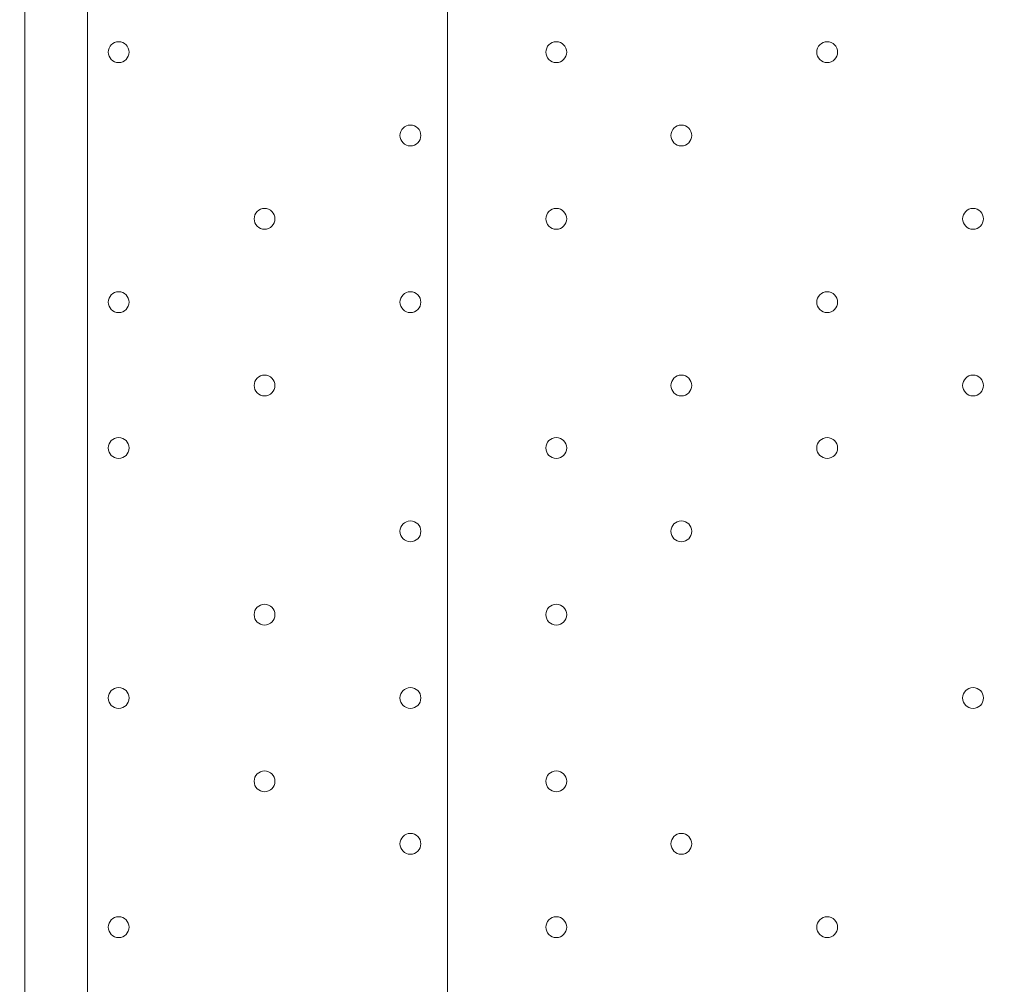
# Model space of a CAD drawing. Units: millimetres. Extents: x -3766 to 12500, y -11757 to 1876.
# Drawn here: x -2247 to -1947, y -7734 to -7440 of the extents above; entities that cross this region are included whole.
import ezdxf

# ---------------------------------------------------------------- set-up
doc = ezdxf.new("R2010")
doc.units = ezdxf.units.MM
doc.header["$MEASUREMENT"] = 0
doc.layers.add('Background', color=7, linetype='Continuous', lineweight=0)

# ---------------------------------------------------------------- blocks, each defined once
blk = doc.blocks.new('Block_4')
at = {"layer": 'Background', "color": 253, "lineweight": 9}
blk.add_line((-2116.56, -9575.28), (-2116.56, -5729.64), dxfattribs=at)

msp = doc.modelspace()

# ---------------------------------------------------------------- linework, layer by layer
at = {"layer": 'Background', "color": 7, "lineweight": 9}
for p, q in [((-2245.34, -8068.57), (-2245.34, -7224.02)), ((-2226.29, -7224.02), (-2226.29, -8068.57))]:
    msp.add_line(p, q, dxfattribs=at)
at = {"layer": 'Background', "color": 1, "lineweight": 9}
msp.add_open_spline([(10586.66, -684.61), (10586.66, -684.61), (10004.69, -684.61), (10004.69, -684.61), (9730.03, -377.84), (9331.13, -184.63), (8886.95, -184.63), (8886.95, -184.63), (8215.61, -184.63), (8215.61, -184.63), (7789.98, 485.89), (7041.46, 931.27), (6188.46, 931.27), (4862.98, 931.27), (3788.46, -143.24), (3788.46, -1468.73), (3788.46, -1505.52), (3789.6, -1542.05), (3791.24, -1578.44), (3740.24, -1630.68), (3692.32, -1685.87), (3647.57, -1743.69), (3509.24, -1499), (3343.45, -1267.77), (3151.4, -1054.2), (2473.17, -299.93), (1542.34, 153.97), (530.39, 223.93), (490.48, 226.68), (450.83, 228.04), (411.43, 228.04), (383.5, 228.04), (355.71, 227.34), (328.07, 225.99), (306.22, 226.37), (284.38, 226.82), (262.52, 226.82), (261.62, 226.82), (257.35, 226.82), (256.45, 226.82), (255.95, 226.82), (255.45, 226.78), (254.94, 226.78), (234.12, 226.76), (213.32, 226.35), (192.52, 225.99), (164.88, 227.34), (137.08, 228.04), (109.14, 228.04), (69.8, 228.04), (30.02, 226.68), (-9.82, 223.93), (-1021.78, 153.97), (-1952.61, -299.95), (-2630.78, -1054.17), (-3309.03, -1808.4), (-3661.89, -2782.04), (-3624.38, -3795.71), (-3599.14, -4477.67), (-3175.48, -5050.6), (-2585.7, -5299.54), (-2495.7, -5486.43), (-2367.83, -5651.47), (-2212.44, -5785.5), (-2598.7, -6021.91), (-2879.4, -6393.2), (-2981.33, -6848.48), (-2981.8, -6848.75), (-2990.83, -6859.35), (-2989.87, -6855.1), (-3441.68, -7113.55), (-3740.16, -7596.28), (-3740.16, -8154.09), (-3740.16, -8154.09), (-3740.16, -9234.34), (-3740.16, -9234.34), (-3740.16, -10037.93), (-3108.25, -10693.83), (-2314.26, -10732.46), (-2283.85, -10734.3), (-2253.28, -10735.52), (-2222.41, -10735.52), (-2222.41, -10735.52), (-2184.31, -10735.52), (-2184.31, -10735.52), (-1548.4, -10735.52), (-1005.3, -10339.62), (-787.05, -9781.01), (-787.05, -9781.01), (26.88, -9781.01), (26.88, -9781.01), (25.82, -9778.28), (24.93, -9775.48), (23.89, -9772.76), (23.89, -9772.76), (45.16, -9772.76), (45.16, -9772.76), (301.65, -10434.07), (943.61, -10903.16), (1695.54, -10903.16), (1695.54, -10903.16), (3746.58, -10903.16), (3746.58, -10903.16), (4130.51, -10903.16), (4485.59, -10780.53), (4775.62, -10572.85), (4775.62, -10572.85), (5267.26, -10570.23), (5267.26, -10570.23), (5633.66, -10921.19), (6130.33, -11137.23), (6677.75, -11137.23), (6677.75, -11137.23), (8912.96, -11137.23), (8912.96, -11137.23), (10039.61, -11137.23), (10952.97, -10223.86), (10952.97, -9097.21), (10952.97, -9097.21), (10952.97, -9001.96), (10952.97, -9001.96), (10952.97, -7875.31), (10039.61, -6961.94), (8912.96, -6961.94), (8912.96, -6961.94), (8511.39, -6964.56), (8511.39, -6964.56), (8539.65, -6849.62), (8554.93, -6729.57), (8554.93, -6605.89), (8554.93, -6605.89), (8554.93, -6116.72), (8554.93, -6116.72), (8554.93, -5733.18), (8410.78, -5383.47), (8173.94, -5118.3), (8173.94, -5118.3), (8173.94, -3781.51), (8173.94, -3781.51), (8173.94, -3781.51), (8886.95, -3781.51), (8886.95, -3781.51), (9331.13, -3781.51), (9730.03, -3588.3), (10004.69, -3281.53), (10004.69, -3281.53), (10586.66, -3281.53), (10586.66, -3281.53), (11138.94, -3281.53), (11586.66, -2833.8), (11586.66, -2281.52), (11586.66, -2281.52), (11586.66, -1684.62), (11586.66, -1684.62), (11586.66, -1132.34), (11138.94, -684.61), (10586.66, -684.61)], degree=3, knots=[0, 0, 0, 0, 1, 1, 1, 2, 2, 2, 3, 3, 3, 4, 4, 4, 5, 5, 5, 6, 6, 6, 7, 7, 7, 8, 8, 8, 9, 9, 9, 10, 10, 10, 11, 11, 11, 12, 12, 12, 13, 13, 13, 14, 14, 14, 15, 15, 15, 16, 16, 16, 17, 17, 17, 18, 18, 18, 19, 19, 19, 20, 20, 20, 21, 21, 21, 22, 22, 22, 23, 23, 23, 24, 24, 24, 25, 25, 25, 26, 26, 26, 27, 27, 27, 28, 28, 28, 29, 29, 29, 30, 30, 30, 31, 31, 31, 32, 32, 32, 33, 33, 33, 34, 34, 34, 35, 35, 35, 36, 36, 36, 37, 37, 37, 38, 38, 38, 39, 39, 39, 40, 40, 40, 41, 41, 41, 42, 42, 42, 43, 43, 43, 44, 44, 44, 45, 45, 45, 46, 46, 46, 47, 47, 47, 48, 48, 48, 49, 49, 49, 50, 50, 50, 51, 51, 51, 52, 52, 52, 52], dxfattribs=at)
at = {"layer": 'Background', "color": 253, "lineweight": 9}
msp.add_open_spline([(-787.05, -9781.01), (-787.05, -9781.01), (-1316.89, -9774.77), (-1316.89, -9774.77), (-2255.78, -9774.77), (-3016.89, -9013.64), (-3016.89, -8074.75), (-3016.89, -8074.75), (-3016.89, -7230.19), (-3016.89, -7230.19), (-3016.89, -7098.13), (-3012.14, -6974.92), (-2983.65, -6851.52)], degree=3, knots=[0, 0, 0, 0, 1, 1, 1, 2, 2, 2, 3, 3, 3, 4, 4, 4, 4], dxfattribs=at)
at = {"layer": 'Background', "color": 7, "lineweight": 9}
for points in [[(-2216.77, -7446.27), (-2218.52, -7446.27), (-2219.94, -7447.69), (-2219.94, -7449.44), (-2219.94, -7451.2), (-2218.52, -7452.62), (-2216.77, -7452.62), (-2215.01, -7452.62), (-2213.59, -7451.2), (-2213.59, -7449.44), (-2213.59, -7447.69), (-2215.01, -7446.27), (-2216.77, -7446.27)], [(-2216.77, -7452.62), (-2215.01, -7452.62), (-2213.59, -7451.2), (-2213.59, -7449.44), (-2213.59, -7447.69), (-2215.01, -7446.27), (-2216.77, -7446.27), (-2218.52, -7446.27), (-2219.94, -7447.69), (-2219.94, -7449.44), (-2219.94, -7451.2), (-2218.52, -7452.62), (-2216.77, -7452.62)], [(-2216.77, -7452.62), (-2215.01, -7452.62), (-2213.59, -7451.2), (-2213.59, -7449.44), (-2213.59, -7447.69), (-2215.01, -7446.27), (-2216.77, -7446.27), (-2218.52, -7446.27), (-2219.94, -7447.69), (-2219.94, -7449.44), (-2219.94, -7451.2), (-2218.52, -7452.62), (-2216.77, -7452.62)], [(-2083.42, -7446.27), (-2085.17, -7446.27), (-2086.59, -7447.69), (-2086.59, -7449.44), (-2086.59, -7451.2), (-2085.17, -7452.62), (-2083.42, -7452.62), (-2081.66, -7452.62), (-2080.24, -7451.2), (-2080.24, -7449.44), (-2080.24, -7447.69), (-2081.66, -7446.27), (-2083.42, -7446.27)], [(-2083.42, -7452.62), (-2081.66, -7452.62), (-2080.24, -7451.2), (-2080.24, -7449.44), (-2080.24, -7447.69), (-2081.66, -7446.27), (-2083.42, -7446.27), (-2085.17, -7446.27), (-2086.59, -7447.69), (-2086.59, -7449.44), (-2086.59, -7451.2), (-2085.17, -7452.62), (-2083.42, -7452.62)], [(-2083.42, -7452.62), (-2081.66, -7452.62), (-2080.24, -7451.2), (-2080.24, -7449.44), (-2080.24, -7447.69), (-2081.66, -7446.27), (-2083.42, -7446.27), (-2085.17, -7446.27), (-2086.59, -7447.69), (-2086.59, -7449.44), (-2086.59, -7451.2), (-2085.17, -7452.62), (-2083.42, -7452.62)], [(-2000.87, -7446.27), (-2002.62, -7446.27), (-2004.04, -7447.69), (-2004.04, -7449.44), (-2004.04, -7451.2), (-2002.62, -7452.62), (-2000.87, -7452.62), (-1999.11, -7452.62), (-1997.69, -7451.2), (-1997.69, -7449.44), (-1997.69, -7447.69), (-1999.11, -7446.27), (-2000.87, -7446.27)], [(-2000.87, -7452.62), (-1999.11, -7452.62), (-1997.69, -7451.2), (-1997.69, -7449.44), (-1997.69, -7447.69), (-1999.11, -7446.27), (-2000.87, -7446.27), (-2002.62, -7446.27), (-2004.04, -7447.69), (-2004.04, -7449.44), (-2004.04, -7451.2), (-2002.62, -7452.62), (-2000.87, -7452.62)], [(-2000.87, -7452.62), (-1999.11, -7452.62), (-1997.69, -7451.2), (-1997.69, -7449.44), (-1997.69, -7447.69), (-1999.11, -7446.27), (-2000.87, -7446.27), (-2002.62, -7446.27), (-2004.04, -7447.69), (-2004.04, -7449.44), (-2004.04, -7451.2), (-2002.62, -7452.62), (-2000.87, -7452.62)], [(-2127.87, -7471.67), (-2129.62, -7471.67), (-2131.04, -7473.09), (-2131.04, -7474.84), (-2131.04, -7476.59), (-2129.62, -7478.02), (-2127.87, -7478.02), (-2126.11, -7478.02), (-2124.69, -7476.6), (-2124.69, -7474.84), (-2124.69, -7473.09), (-2126.11, -7471.67), (-2127.87, -7471.67)], [(-2127.87, -7478.02), (-2126.11, -7478.02), (-2124.69, -7476.6), (-2124.69, -7474.84), (-2124.69, -7473.09), (-2126.11, -7471.67), (-2127.87, -7471.67), (-2129.62, -7471.67), (-2131.04, -7473.09), (-2131.04, -7474.84), (-2131.04, -7476.6), (-2129.62, -7478.02), (-2127.87, -7478.02)], [(-2127.87, -7478.02), (-2126.11, -7478.02), (-2124.69, -7476.6), (-2124.69, -7474.84), (-2124.69, -7473.09), (-2126.11, -7471.67), (-2127.87, -7471.67), (-2129.62, -7471.67), (-2131.04, -7473.09), (-2131.04, -7474.84), (-2131.04, -7476.6), (-2129.62, -7478.02), (-2127.87, -7478.02)], [(-2045.32, -7471.67), (-2047.07, -7471.67), (-2048.49, -7473.09), (-2048.49, -7474.84), (-2048.49, -7476.59), (-2047.07, -7478.02), (-2045.32, -7478.02), (-2043.56, -7478.02), (-2042.14, -7476.6), (-2042.14, -7474.84), (-2042.14, -7473.09), (-2043.56, -7471.67), (-2045.32, -7471.67)], [(-2045.32, -7478.02), (-2043.56, -7478.02), (-2042.14, -7476.6), (-2042.14, -7474.84), (-2042.14, -7473.09), (-2043.56, -7471.67), (-2045.32, -7471.67), (-2047.07, -7471.67), (-2048.49, -7473.09), (-2048.49, -7474.84), (-2048.49, -7476.6), (-2047.07, -7478.02), (-2045.32, -7478.02)], [(-2045.32, -7478.02), (-2043.56, -7478.02), (-2042.14, -7476.6), (-2042.14, -7474.84), (-2042.14, -7473.09), (-2043.56, -7471.67), (-2045.32, -7471.67), (-2047.07, -7471.67), (-2048.49, -7473.09), (-2048.49, -7474.84), (-2048.49, -7476.6), (-2047.07, -7478.02), (-2045.32, -7478.02)], [(-2172.32, -7497.07), (-2174.07, -7497.07), (-2175.49, -7498.49), (-2175.49, -7500.25), (-2175.49, -7502), (-2174.07, -7503.42), (-2172.32, -7503.42), (-2170.56, -7503.42), (-2169.14, -7502), (-2169.14, -7500.25), (-2169.14, -7498.49), (-2170.56, -7497.07), (-2172.32, -7497.07)], [(-2172.32, -7503.42), (-2170.56, -7503.42), (-2169.14, -7502), (-2169.14, -7500.25), (-2169.14, -7498.49), (-2170.56, -7497.07), (-2172.32, -7497.07), (-2174.07, -7497.07), (-2175.49, -7498.49), (-2175.49, -7500.25), (-2175.49, -7502), (-2174.07, -7503.42), (-2172.32, -7503.42)], [(-2172.32, -7503.42), (-2170.56, -7503.42), (-2169.14, -7502), (-2169.14, -7500.25), (-2169.14, -7498.49), (-2170.56, -7497.07), (-2172.32, -7497.07), (-2174.07, -7497.07), (-2175.49, -7498.49), (-2175.49, -7500.25), (-2175.49, -7502), (-2174.07, -7503.42), (-2172.32, -7503.42)], [(-2083.42, -7497.07), (-2085.17, -7497.07), (-2086.59, -7498.49), (-2086.59, -7500.25), (-2086.59, -7502), (-2085.17, -7503.42), (-2083.42, -7503.42), (-2081.66, -7503.42), (-2080.24, -7502), (-2080.24, -7500.25), (-2080.24, -7498.49), (-2081.66, -7497.07), (-2083.42, -7497.07)], [(-2083.42, -7503.42), (-2081.66, -7503.42), (-2080.24, -7502), (-2080.24, -7500.25), (-2080.24, -7498.49), (-2081.66, -7497.07), (-2083.42, -7497.07), (-2085.17, -7497.07), (-2086.59, -7498.49), (-2086.59, -7500.25), (-2086.59, -7502), (-2085.17, -7503.42), (-2083.42, -7503.42)], [(-2083.42, -7503.42), (-2081.66, -7503.42), (-2080.24, -7502), (-2080.24, -7500.25), (-2080.24, -7498.49), (-2081.66, -7497.07), (-2083.42, -7497.07), (-2085.17, -7497.07), (-2086.59, -7498.49), (-2086.59, -7500.25), (-2086.59, -7502), (-2085.17, -7503.42), (-2083.42, -7503.42)], [(-1956.42, -7497.07), (-1958.17, -7497.07), (-1959.59, -7498.49), (-1959.59, -7500.25), (-1959.59, -7502), (-1958.17, -7503.42), (-1956.42, -7503.42), (-1954.66, -7503.42), (-1953.24, -7502), (-1953.24, -7500.25), (-1953.24, -7498.49), (-1954.66, -7497.07), (-1956.42, -7497.07)], [(-1956.42, -7503.42), (-1954.66, -7503.42), (-1953.24, -7502), (-1953.24, -7500.25), (-1953.24, -7498.49), (-1954.66, -7497.07), (-1956.42, -7497.07), (-1958.17, -7497.07), (-1959.59, -7498.49), (-1959.59, -7500.25), (-1959.59, -7502), (-1958.17, -7503.42), (-1956.42, -7503.42)], [(-1956.42, -7503.42), (-1954.66, -7503.42), (-1953.24, -7502), (-1953.24, -7500.25), (-1953.24, -7498.49), (-1954.66, -7497.07), (-1956.42, -7497.07), (-1958.17, -7497.07), (-1959.59, -7498.49), (-1959.59, -7500.25), (-1959.59, -7502), (-1958.17, -7503.42), (-1956.42, -7503.42)], [(-2216.77, -7522.47), (-2218.52, -7522.47), (-2219.94, -7523.89), (-2219.94, -7525.64), (-2219.94, -7527.4), (-2218.52, -7528.82), (-2216.77, -7528.82), (-2215.01, -7528.82), (-2213.59, -7527.4), (-2213.59, -7525.64), (-2213.59, -7523.89), (-2215.01, -7522.47), (-2216.77, -7522.47)], [(-2216.77, -7528.82), (-2215.01, -7528.82), (-2213.59, -7527.4), (-2213.59, -7525.64), (-2213.59, -7523.89), (-2215.01, -7522.47), (-2216.77, -7522.47), (-2218.52, -7522.47), (-2219.94, -7523.89), (-2219.94, -7525.64), (-2219.94, -7527.4), (-2218.52, -7528.82), (-2216.77, -7528.82)], [(-2216.77, -7528.82), (-2215.01, -7528.82), (-2213.59, -7527.4), (-2213.59, -7525.64), (-2213.59, -7523.89), (-2215.01, -7522.47), (-2216.77, -7522.47), (-2218.52, -7522.47), (-2219.94, -7523.89), (-2219.94, -7525.64), (-2219.94, -7527.4), (-2218.52, -7528.82), (-2216.77, -7528.82)], [(-2127.87, -7522.47), (-2129.62, -7522.47), (-2131.04, -7523.89), (-2131.04, -7525.64), (-2131.04, -7527.4), (-2129.62, -7528.82), (-2127.87, -7528.82), (-2126.11, -7528.82), (-2124.69, -7527.4), (-2124.69, -7525.64), (-2124.69, -7523.89), (-2126.11, -7522.47), (-2127.87, -7522.47)], [(-2127.87, -7528.82), (-2126.11, -7528.82), (-2124.69, -7527.4), (-2124.69, -7525.64), (-2124.69, -7523.89), (-2126.11, -7522.47), (-2127.87, -7522.47), (-2129.62, -7522.47), (-2131.04, -7523.89), (-2131.04, -7525.64), (-2131.04, -7527.4), (-2129.62, -7528.82), (-2127.87, -7528.82)], [(-2127.87, -7528.82), (-2126.11, -7528.82), (-2124.69, -7527.4), (-2124.69, -7525.64), (-2124.69, -7523.89), (-2126.11, -7522.47), (-2127.87, -7522.47), (-2129.62, -7522.47), (-2131.04, -7523.89), (-2131.04, -7525.64), (-2131.04, -7527.4), (-2129.62, -7528.82), (-2127.87, -7528.82)], [(-2000.87, -7522.47), (-2002.62, -7522.47), (-2004.04, -7523.89), (-2004.04, -7525.64), (-2004.04, -7527.4), (-2002.62, -7528.82), (-2000.87, -7528.82), (-1999.11, -7528.82), (-1997.69, -7527.4), (-1997.69, -7525.64), (-1997.69, -7523.89), (-1999.11, -7522.47), (-2000.87, -7522.47)], [(-2000.87, -7528.82), (-1999.11, -7528.82), (-1997.69, -7527.4), (-1997.69, -7525.64), (-1997.69, -7523.89), (-1999.11, -7522.47), (-2000.87, -7522.47), (-2002.62, -7522.47), (-2004.04, -7523.89), (-2004.04, -7525.64), (-2004.04, -7527.4), (-2002.62, -7528.82), (-2000.87, -7528.82)], [(-2000.87, -7528.82), (-1999.11, -7528.82), (-1997.69, -7527.4), (-1997.69, -7525.64), (-1997.69, -7523.89), (-1999.11, -7522.47), (-2000.87, -7522.47), (-2002.62, -7522.47), (-2004.04, -7523.89), (-2004.04, -7525.64), (-2004.04, -7527.4), (-2002.62, -7528.82), (-2000.87, -7528.82)], [(-2172.32, -7547.87), (-2174.07, -7547.87), (-2175.49, -7549.29), (-2175.49, -7551.04), (-2175.49, -7552.8), (-2174.07, -7554.22), (-2172.32, -7554.22), (-2170.56, -7554.22), (-2169.14, -7552.8), (-2169.14, -7551.04), (-2169.14, -7549.29), (-2170.56, -7547.87), (-2172.32, -7547.87)], [(-2172.32, -7554.22), (-2170.56, -7554.22), (-2169.14, -7552.8), (-2169.14, -7551.04), (-2169.14, -7549.29), (-2170.56, -7547.87), (-2172.32, -7547.87), (-2174.07, -7547.87), (-2175.49, -7549.29), (-2175.49, -7551.04), (-2175.49, -7552.8), (-2174.07, -7554.22), (-2172.32, -7554.22)], [(-2172.32, -7554.22), (-2170.56, -7554.22), (-2169.14, -7552.8), (-2169.14, -7551.04), (-2169.14, -7549.29), (-2170.56, -7547.87), (-2172.32, -7547.87), (-2174.07, -7547.87), (-2175.49, -7549.29), (-2175.49, -7551.04), (-2175.49, -7552.8), (-2174.07, -7554.22), (-2172.32, -7554.22)], [(-2045.32, -7547.87), (-2047.07, -7547.87), (-2048.49, -7549.29), (-2048.49, -7551.04), (-2048.49, -7552.8), (-2047.07, -7554.22), (-2045.32, -7554.22), (-2043.56, -7554.22), (-2042.14, -7552.8), (-2042.14, -7551.04), (-2042.14, -7549.29), (-2043.56, -7547.87), (-2045.32, -7547.87)], [(-2045.32, -7554.22), (-2043.56, -7554.22), (-2042.14, -7552.8), (-2042.14, -7551.04), (-2042.14, -7549.29), (-2043.56, -7547.87), (-2045.32, -7547.87), (-2047.07, -7547.87), (-2048.49, -7549.29), (-2048.49, -7551.04), (-2048.49, -7552.8), (-2047.07, -7554.22), (-2045.32, -7554.22)], [(-2045.32, -7554.22), (-2043.56, -7554.22), (-2042.14, -7552.8), (-2042.14, -7551.04), (-2042.14, -7549.29), (-2043.56, -7547.87), (-2045.32, -7547.87), (-2047.07, -7547.87), (-2048.49, -7549.29), (-2048.49, -7551.04), (-2048.49, -7552.8), (-2047.07, -7554.22), (-2045.32, -7554.22)], [(-1956.42, -7547.87), (-1958.17, -7547.87), (-1959.59, -7549.29), (-1959.59, -7551.04), (-1959.59, -7552.8), (-1958.17, -7554.22), (-1956.42, -7554.22), (-1954.66, -7554.22), (-1953.24, -7552.8), (-1953.24, -7551.04), (-1953.24, -7549.29), (-1954.66, -7547.87), (-1956.42, -7547.87)], [(-1956.42, -7554.22), (-1954.66, -7554.22), (-1953.24, -7552.8), (-1953.24, -7551.04), (-1953.24, -7549.29), (-1954.66, -7547.87), (-1956.42, -7547.87), (-1958.17, -7547.87), (-1959.59, -7549.29), (-1959.59, -7551.04), (-1959.59, -7552.8), (-1958.17, -7554.22), (-1956.42, -7554.22)], [(-1956.42, -7554.22), (-1954.66, -7554.22), (-1953.24, -7552.8), (-1953.24, -7551.04), (-1953.24, -7549.29), (-1954.66, -7547.87), (-1956.42, -7547.87), (-1958.17, -7547.87), (-1959.59, -7549.29), (-1959.59, -7551.04), (-1959.59, -7552.8), (-1958.17, -7554.22), (-1956.42, -7554.22)], [(-2216.77, -7566.92), (-2218.52, -7566.92), (-2219.94, -7568.34), (-2219.94, -7570.09), (-2219.94, -7571.85), (-2218.52, -7573.27), (-2216.77, -7573.27), (-2215.01, -7573.27), (-2213.59, -7571.85), (-2213.59, -7570.09), (-2213.59, -7568.34), (-2215.01, -7566.92), (-2216.77, -7566.92)], [(-2216.77, -7573.27), (-2215.01, -7573.27), (-2213.59, -7571.85), (-2213.59, -7570.09), (-2213.59, -7568.34), (-2215.01, -7566.92), (-2216.77, -7566.92), (-2218.52, -7566.92), (-2219.94, -7568.34), (-2219.94, -7570.09), (-2219.94, -7571.85), (-2218.52, -7573.27), (-2216.77, -7573.27)], [(-2216.77, -7573.27), (-2215.01, -7573.27), (-2213.59, -7571.85), (-2213.59, -7570.09), (-2213.59, -7568.34), (-2215.01, -7566.92), (-2216.77, -7566.92), (-2218.52, -7566.92), (-2219.94, -7568.34), (-2219.94, -7570.09), (-2219.94, -7571.85), (-2218.52, -7573.27), (-2216.77, -7573.27)], [(-2083.42, -7566.92), (-2085.17, -7566.92), (-2086.59, -7568.34), (-2086.59, -7570.09), (-2086.59, -7571.85), (-2085.17, -7573.27), (-2083.42, -7573.27), (-2081.66, -7573.27), (-2080.24, -7571.85), (-2080.24, -7570.09), (-2080.24, -7568.34), (-2081.66, -7566.92), (-2083.42, -7566.92)], [(-2083.42, -7573.27), (-2081.66, -7573.27), (-2080.24, -7571.85), (-2080.24, -7570.09), (-2080.24, -7568.34), (-2081.66, -7566.92), (-2083.42, -7566.92), (-2085.17, -7566.92), (-2086.59, -7568.34), (-2086.59, -7570.09), (-2086.59, -7571.85), (-2085.17, -7573.27), (-2083.42, -7573.27)], [(-2083.42, -7573.27), (-2081.66, -7573.27), (-2080.24, -7571.85), (-2080.24, -7570.09), (-2080.24, -7568.34), (-2081.66, -7566.92), (-2083.42, -7566.92), (-2085.17, -7566.92), (-2086.59, -7568.34), (-2086.59, -7570.09), (-2086.59, -7571.85), (-2085.17, -7573.27), (-2083.42, -7573.27)], [(-2000.87, -7566.92), (-2002.62, -7566.92), (-2004.04, -7568.34), (-2004.04, -7570.09), (-2004.04, -7571.85), (-2002.62, -7573.27), (-2000.87, -7573.27), (-1999.11, -7573.27), (-1997.69, -7571.85), (-1997.69, -7570.09), (-1997.69, -7568.34), (-1999.11, -7566.92), (-2000.87, -7566.92)], [(-2000.87, -7573.27), (-1999.11, -7573.27), (-1997.69, -7571.85), (-1997.69, -7570.09), (-1997.69, -7568.34), (-1999.11, -7566.92), (-2000.87, -7566.92), (-2002.62, -7566.92), (-2004.04, -7568.34), (-2004.04, -7570.09), (-2004.04, -7571.85), (-2002.62, -7573.27), (-2000.87, -7573.27)], [(-2000.87, -7573.27), (-1999.11, -7573.27), (-1997.69, -7571.85), (-1997.69, -7570.09), (-1997.69, -7568.34), (-1999.11, -7566.92), (-2000.87, -7566.92), (-2002.62, -7566.92), (-2004.04, -7568.34), (-2004.04, -7570.09), (-2004.04, -7571.85), (-2002.62, -7573.27), (-2000.87, -7573.27)], [(-2127.87, -7592.32), (-2129.62, -7592.32), (-2131.04, -7593.74), (-2131.04, -7595.49), (-2131.04, -7597.25), (-2129.62, -7598.67), (-2127.87, -7598.67), (-2126.11, -7598.67), (-2124.69, -7597.25), (-2124.69, -7595.49), (-2124.69, -7593.74), (-2126.11, -7592.32), (-2127.87, -7592.32)], [(-2127.87, -7598.67), (-2126.11, -7598.67), (-2124.69, -7597.25), (-2124.69, -7595.49), (-2124.69, -7593.74), (-2126.11, -7592.32), (-2127.87, -7592.32), (-2129.62, -7592.32), (-2131.04, -7593.74), (-2131.04, -7595.49), (-2131.04, -7597.25), (-2129.62, -7598.67), (-2127.87, -7598.67)], [(-2127.87, -7598.67), (-2126.11, -7598.67), (-2124.69, -7597.25), (-2124.69, -7595.49), (-2124.69, -7593.74), (-2126.11, -7592.32), (-2127.87, -7592.32), (-2129.62, -7592.32), (-2131.04, -7593.74), (-2131.04, -7595.49), (-2131.04, -7597.25), (-2129.62, -7598.67), (-2127.87, -7598.67)], [(-2045.32, -7592.32), (-2047.07, -7592.32), (-2048.49, -7593.74), (-2048.49, -7595.49), (-2048.49, -7597.25), (-2047.07, -7598.67), (-2045.32, -7598.67), (-2043.56, -7598.67), (-2042.14, -7597.25), (-2042.14, -7595.49), (-2042.14, -7593.74), (-2043.56, -7592.32), (-2045.32, -7592.32)], [(-2045.32, -7598.67), (-2043.56, -7598.67), (-2042.14, -7597.25), (-2042.14, -7595.49), (-2042.14, -7593.74), (-2043.56, -7592.32), (-2045.32, -7592.32), (-2047.07, -7592.32), (-2048.49, -7593.74), (-2048.49, -7595.49), (-2048.49, -7597.25), (-2047.07, -7598.67), (-2045.32, -7598.67)], [(-2045.32, -7598.67), (-2043.56, -7598.67), (-2042.14, -7597.25), (-2042.14, -7595.49), (-2042.14, -7593.74), (-2043.56, -7592.32), (-2045.32, -7592.32), (-2047.07, -7592.32), (-2048.49, -7593.74), (-2048.49, -7595.49), (-2048.49, -7597.25), (-2047.07, -7598.67), (-2045.32, -7598.67)], [(-2172.32, -7617.72), (-2174.07, -7617.72), (-2175.49, -7619.14), (-2175.49, -7620.89), (-2175.49, -7622.65), (-2174.07, -7624.07), (-2172.32, -7624.07), (-2170.56, -7624.07), (-2169.14, -7622.65), (-2169.14, -7620.89), (-2169.14, -7619.14), (-2170.56, -7617.72), (-2172.32, -7617.72)], [(-2172.32, -7624.07), (-2170.56, -7624.07), (-2169.14, -7622.65), (-2169.14, -7620.89), (-2169.14, -7619.14), (-2170.56, -7617.72), (-2172.32, -7617.72), (-2174.07, -7617.72), (-2175.49, -7619.14), (-2175.49, -7620.89), (-2175.49, -7622.65), (-2174.07, -7624.07), (-2172.32, -7624.07)], [(-2172.32, -7624.07), (-2170.56, -7624.07), (-2169.14, -7622.65), (-2169.14, -7620.89), (-2169.14, -7619.14), (-2170.56, -7617.72), (-2172.32, -7617.72), (-2174.07, -7617.72), (-2175.49, -7619.14), (-2175.49, -7620.89), (-2175.49, -7622.65), (-2174.07, -7624.07), (-2172.32, -7624.07)], [(-2083.42, -7617.72), (-2085.17, -7617.72), (-2086.59, -7619.14), (-2086.59, -7620.89), (-2086.59, -7622.65), (-2085.17, -7624.07), (-2083.42, -7624.07), (-2081.66, -7624.07), (-2080.24, -7622.65), (-2080.24, -7620.89), (-2080.24, -7619.14), (-2081.66, -7617.72), (-2083.42, -7617.72)], [(-2083.42, -7624.07), (-2081.66, -7624.07), (-2080.24, -7622.65), (-2080.24, -7620.89), (-2080.24, -7619.14), (-2081.66, -7617.72), (-2083.42, -7617.72), (-2085.17, -7617.72), (-2086.59, -7619.14), (-2086.59, -7620.89), (-2086.59, -7622.65), (-2085.17, -7624.07), (-2083.42, -7624.07)], [(-2083.42, -7624.07), (-2081.66, -7624.07), (-2080.24, -7622.65), (-2080.24, -7620.89), (-2080.24, -7619.14), (-2081.66, -7617.72), (-2083.42, -7617.72), (-2085.17, -7617.72), (-2086.59, -7619.14), (-2086.59, -7620.89), (-2086.59, -7622.65), (-2085.17, -7624.07), (-2083.42, -7624.07)], [(-2216.77, -7643.12), (-2218.52, -7643.12), (-2219.94, -7644.54), (-2219.94, -7646.29), (-2219.94, -7648.05), (-2218.52, -7649.47), (-2216.77, -7649.47), (-2215.01, -7649.47), (-2213.59, -7648.05), (-2213.59, -7646.29), (-2213.59, -7644.54), (-2215.01, -7643.12), (-2216.77, -7643.12)], [(-2216.77, -7649.47), (-2215.01, -7649.47), (-2213.59, -7648.05), (-2213.59, -7646.29), (-2213.59, -7644.54), (-2215.01, -7643.12), (-2216.77, -7643.12), (-2218.52, -7643.12), (-2219.94, -7644.54), (-2219.94, -7646.29), (-2219.94, -7648.05), (-2218.52, -7649.47), (-2216.77, -7649.47)], [(-2216.77, -7649.47), (-2215.01, -7649.47), (-2213.59, -7648.05), (-2213.59, -7646.29), (-2213.59, -7644.54), (-2215.01, -7643.12), (-2216.77, -7643.12), (-2218.52, -7643.12), (-2219.94, -7644.54), (-2219.94, -7646.29), (-2219.94, -7648.05), (-2218.52, -7649.47), (-2216.77, -7649.47)], [(-2127.87, -7643.12), (-2129.62, -7643.12), (-2131.04, -7644.54), (-2131.04, -7646.29), (-2131.04, -7648.05), (-2129.62, -7649.47), (-2127.87, -7649.47), (-2126.11, -7649.47), (-2124.69, -7648.05), (-2124.69, -7646.29), (-2124.69, -7644.54), (-2126.11, -7643.12), (-2127.87, -7643.12)], [(-2127.87, -7649.47), (-2126.11, -7649.47), (-2124.69, -7648.05), (-2124.69, -7646.29), (-2124.69, -7644.54), (-2126.11, -7643.12), (-2127.87, -7643.12), (-2129.62, -7643.12), (-2131.04, -7644.54), (-2131.04, -7646.29), (-2131.04, -7648.05), (-2129.62, -7649.47), (-2127.87, -7649.47)], [(-2127.87, -7649.47), (-2126.11, -7649.47), (-2124.69, -7648.05), (-2124.69, -7646.29), (-2124.69, -7644.54), (-2126.11, -7643.12), (-2127.87, -7643.12), (-2129.62, -7643.12), (-2131.04, -7644.54), (-2131.04, -7646.29), (-2131.04, -7648.05), (-2129.62, -7649.47), (-2127.87, -7649.47)], [(-1956.42, -7643.12), (-1958.17, -7643.12), (-1959.59, -7644.54), (-1959.59, -7646.29), (-1959.59, -7648.05), (-1958.17, -7649.47), (-1956.42, -7649.47), (-1954.66, -7649.47), (-1953.24, -7648.05), (-1953.24, -7646.29), (-1953.24, -7644.54), (-1954.66, -7643.12), (-1956.42, -7643.12)], [(-1956.42, -7649.47), (-1954.66, -7649.47), (-1953.24, -7648.05), (-1953.24, -7646.29), (-1953.24, -7644.54), (-1954.66, -7643.12), (-1956.42, -7643.12), (-1958.17, -7643.12), (-1959.59, -7644.54), (-1959.59, -7646.29), (-1959.59, -7648.05), (-1958.17, -7649.47), (-1956.42, -7649.47)], [(-1956.42, -7649.47), (-1954.66, -7649.47), (-1953.24, -7648.05), (-1953.24, -7646.29), (-1953.24, -7644.54), (-1954.66, -7643.12), (-1956.42, -7643.12), (-1958.17, -7643.12), (-1959.59, -7644.54), (-1959.59, -7646.29), (-1959.59, -7648.05), (-1958.17, -7649.47), (-1956.42, -7649.47)], [(-2172.32, -7668.52), (-2174.07, -7668.52), (-2175.49, -7669.94), (-2175.49, -7671.69), (-2175.49, -7673.45), (-2174.07, -7674.87), (-2172.32, -7674.87), (-2170.56, -7674.87), (-2169.14, -7673.45), (-2169.14, -7671.69), (-2169.14, -7669.94), (-2170.56, -7668.52), (-2172.32, -7668.52)], [(-2172.32, -7674.87), (-2170.56, -7674.87), (-2169.14, -7673.45), (-2169.14, -7671.69), (-2169.14, -7669.94), (-2170.56, -7668.52), (-2172.32, -7668.52), (-2174.07, -7668.52), (-2175.49, -7669.94), (-2175.49, -7671.69), (-2175.49, -7673.45), (-2174.07, -7674.87), (-2172.32, -7674.87)], [(-2172.32, -7674.87), (-2170.56, -7674.87), (-2169.14, -7673.45), (-2169.14, -7671.69), (-2169.14, -7669.94), (-2170.56, -7668.52), (-2172.32, -7668.52), (-2174.07, -7668.52), (-2175.49, -7669.94), (-2175.49, -7671.69), (-2175.49, -7673.45), (-2174.07, -7674.87), (-2172.32, -7674.87)], [(-2083.42, -7668.52), (-2085.17, -7668.52), (-2086.59, -7669.94), (-2086.59, -7671.69), (-2086.59, -7673.45), (-2085.17, -7674.87), (-2083.42, -7674.87), (-2081.66, -7674.87), (-2080.24, -7673.45), (-2080.24, -7671.69), (-2080.24, -7669.94), (-2081.66, -7668.52), (-2083.42, -7668.52)], [(-2083.42, -7674.87), (-2081.66, -7674.87), (-2080.24, -7673.45), (-2080.24, -7671.69), (-2080.24, -7669.94), (-2081.66, -7668.52), (-2083.42, -7668.52), (-2085.17, -7668.52), (-2086.59, -7669.94), (-2086.59, -7671.69), (-2086.59, -7673.45), (-2085.17, -7674.87), (-2083.42, -7674.87)], [(-2083.42, -7674.87), (-2081.66, -7674.87), (-2080.24, -7673.45), (-2080.24, -7671.69), (-2080.24, -7669.94), (-2081.66, -7668.52), (-2083.42, -7668.52), (-2085.17, -7668.52), (-2086.59, -7669.94), (-2086.59, -7671.69), (-2086.59, -7673.45), (-2085.17, -7674.87), (-2083.42, -7674.87)], [(-2127.87, -7687.57), (-2129.62, -7687.57), (-2131.04, -7688.99), (-2131.04, -7690.74), (-2131.04, -7692.49), (-2129.62, -7693.92), (-2127.87, -7693.92), (-2126.11, -7693.92), (-2124.69, -7692.5), (-2124.69, -7690.74), (-2124.69, -7688.99), (-2126.11, -7687.57), (-2127.87, -7687.57)], [(-2127.87, -7693.92), (-2126.11, -7693.92), (-2124.69, -7692.5), (-2124.69, -7690.74), (-2124.69, -7688.99), (-2126.11, -7687.57), (-2127.87, -7687.57), (-2129.62, -7687.57), (-2131.04, -7688.99), (-2131.04, -7690.74), (-2131.04, -7692.5), (-2129.62, -7693.92), (-2127.87, -7693.92)], [(-2127.87, -7693.92), (-2126.11, -7693.92), (-2124.69, -7692.5), (-2124.69, -7690.74), (-2124.69, -7688.99), (-2126.11, -7687.57), (-2127.87, -7687.57), (-2129.62, -7687.57), (-2131.04, -7688.99), (-2131.04, -7690.74), (-2131.04, -7692.5), (-2129.62, -7693.92), (-2127.87, -7693.92)], [(-2045.32, -7687.57), (-2047.07, -7687.57), (-2048.49, -7688.99), (-2048.49, -7690.74), (-2048.49, -7692.49), (-2047.07, -7693.92), (-2045.32, -7693.92), (-2043.56, -7693.92), (-2042.14, -7692.5), (-2042.14, -7690.74), (-2042.14, -7688.99), (-2043.56, -7687.57), (-2045.32, -7687.57)], [(-2045.32, -7693.92), (-2043.56, -7693.92), (-2042.14, -7692.5), (-2042.14, -7690.74), (-2042.14, -7688.99), (-2043.56, -7687.57), (-2045.32, -7687.57), (-2047.07, -7687.57), (-2048.49, -7688.99), (-2048.49, -7690.74), (-2048.49, -7692.5), (-2047.07, -7693.92), (-2045.32, -7693.92)], [(-2045.32, -7693.92), (-2043.56, -7693.92), (-2042.14, -7692.5), (-2042.14, -7690.74), (-2042.14, -7688.99), (-2043.56, -7687.57), (-2045.32, -7687.57), (-2047.07, -7687.57), (-2048.49, -7688.99), (-2048.49, -7690.74), (-2048.49, -7692.5), (-2047.07, -7693.92), (-2045.32, -7693.92)], [(-2216.77, -7712.97), (-2218.52, -7712.97), (-2219.94, -7714.39), (-2219.94, -7716.14), (-2219.94, -7717.9), (-2218.52, -7719.32), (-2216.77, -7719.32), (-2215.01, -7719.32), (-2213.59, -7717.9), (-2213.59, -7716.14), (-2213.59, -7714.39), (-2215.01, -7712.97), (-2216.77, -7712.97)], [(-2216.77, -7719.32), (-2215.01, -7719.32), (-2213.59, -7717.9), (-2213.59, -7716.14), (-2213.59, -7714.39), (-2215.01, -7712.97), (-2216.77, -7712.97), (-2218.52, -7712.97), (-2219.94, -7714.39), (-2219.94, -7716.14), (-2219.94, -7717.9), (-2218.52, -7719.32), (-2216.77, -7719.32)], [(-2216.77, -7719.32), (-2215.01, -7719.32), (-2213.59, -7717.9), (-2213.59, -7716.14), (-2213.59, -7714.39), (-2215.01, -7712.97), (-2216.77, -7712.97), (-2218.52, -7712.97), (-2219.94, -7714.39), (-2219.94, -7716.14), (-2219.94, -7717.9), (-2218.52, -7719.32), (-2216.77, -7719.32)], [(-2083.42, -7712.97), (-2085.17, -7712.97), (-2086.59, -7714.39), (-2086.59, -7716.14), (-2086.59, -7717.9), (-2085.17, -7719.32), (-2083.42, -7719.32), (-2081.66, -7719.32), (-2080.24, -7717.9), (-2080.24, -7716.14), (-2080.24, -7714.39), (-2081.66, -7712.97), (-2083.42, -7712.97)], [(-2083.42, -7719.32), (-2081.66, -7719.32), (-2080.24, -7717.9), (-2080.24, -7716.14), (-2080.24, -7714.39), (-2081.66, -7712.97), (-2083.42, -7712.97), (-2085.17, -7712.97), (-2086.59, -7714.39), (-2086.59, -7716.14), (-2086.59, -7717.9), (-2085.17, -7719.32), (-2083.42, -7719.32)], [(-2083.42, -7719.32), (-2081.66, -7719.32), (-2080.24, -7717.9), (-2080.24, -7716.14), (-2080.24, -7714.39), (-2081.66, -7712.97), (-2083.42, -7712.97), (-2085.17, -7712.97), (-2086.59, -7714.39), (-2086.59, -7716.14), (-2086.59, -7717.9), (-2085.17, -7719.32), (-2083.42, -7719.32)], [(-2000.87, -7712.97), (-2002.62, -7712.97), (-2004.04, -7714.39), (-2004.04, -7716.14), (-2004.04, -7717.9), (-2002.62, -7719.32), (-2000.87, -7719.32), (-1999.11, -7719.32), (-1997.69, -7717.9), (-1997.69, -7716.14), (-1997.69, -7714.39), (-1999.11, -7712.97), (-2000.87, -7712.97)], [(-2000.87, -7719.32), (-1999.11, -7719.32), (-1997.69, -7717.9), (-1997.69, -7716.14), (-1997.69, -7714.39), (-1999.11, -7712.97), (-2000.87, -7712.97), (-2002.62, -7712.97), (-2004.04, -7714.39), (-2004.04, -7716.14), (-2004.04, -7717.9), (-2002.62, -7719.32), (-2000.87, -7719.32)], [(-2000.87, -7719.32), (-1999.11, -7719.32), (-1997.69, -7717.9), (-1997.69, -7716.14), (-1997.69, -7714.39), (-1999.11, -7712.97), (-2000.87, -7712.97), (-2002.62, -7712.97), (-2004.04, -7714.39), (-2004.04, -7716.14), (-2004.04, -7717.9), (-2002.62, -7719.32), (-2000.87, -7719.32)]]:
    msp.add_open_spline(points, degree=3, knots=[0, 0, 0, 0, 1, 1, 1, 2, 2, 2, 3, 3, 3, 4, 4, 4, 4], dxfattribs=at)

# ---------------------------------------------------------------- block references
at = {"layer": 'Background'}
msp.add_blockref('Block_4', (0, 0), dxfattribs=at)

doc.saveas('drawing.dxf')
